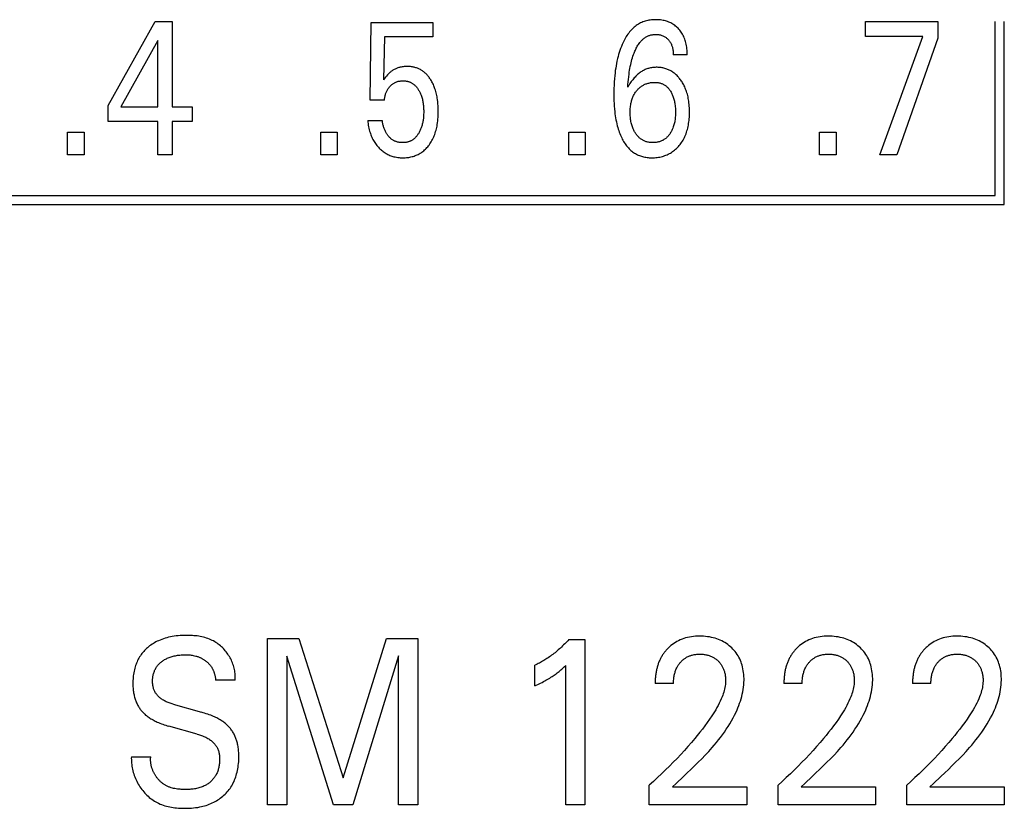
# Model space of a CAD drawing. Extents: x 0 to 594, y 0 to 420.
# Drawn here: x 278 to 289, y 267 to 276 of the extents above; entities that cross this region are included whole.
import ezdxf

# ---------------------------------------------------------------- set-up
doc = ezdxf.new("R2010")
doc.units = 0
doc.header["$LTSCALE"] = 32.67
doc.layers.add('10000_FRONT', color=7, linetype='CONTINUOUS')

msp = doc.modelspace()

# ---------------------------------------------------------------- linework, layer by layer
at = {"layer": '10000_FRONT', "color": 7, "linetype": 'CONTINUOUS'}
for p, q in [((278.683, 275.296), (279.248, 276.303)), ((279.248, 276.303), (279.45, 276.303)), ((279.45, 276.303), (279.45, 275.277)), ((281.831, 275.358), (281.842, 276.293)), ((281.842, 276.293), (282.583, 276.293)), ((282.583, 276.293), (282.583, 276.119)), ((287.784, 276.123), (287.784, 276.303)), ((287.784, 276.303), (288.654, 276.303)), ((288.654, 276.303), (288.654, 276.106)), ((289.344, 274.213), (289.344, 276.303)), ((289.454, 274.103), (289.454, 276.303)), ((282.002, 276.119), (281.992, 275.604)), ((282.583, 276.119), (282.002, 276.119)), ((288.474, 276.123), (287.784, 276.123)), ((287.957, 274.703), (288.474, 276.123)), ((288.654, 276.106), (288.163, 274.703)), ((279.278, 276.075), (278.833, 275.277)), ((279.278, 275.277), (279.278, 276.075)), ((285.642, 275.902), (285.474, 275.902)), ((278.683, 275.103), (278.683, 275.296)), ((278.833, 275.277), (279.278, 275.277)), ((279.45, 275.277), (279.692, 275.277)), ((279.692, 275.277), (279.692, 275.103)), ((282.002, 275.358), (281.831, 275.358)), ((279.278, 275.103), (278.683, 275.103)), ((279.278, 274.703), (279.278, 275.103)), ((279.45, 275.103), (279.45, 274.703)), ((279.692, 275.103), (279.45, 275.103)), ((281.802, 275.114), (281.977, 275.114)), ((278.195, 274.703), (278.195, 274.972)), ((278.195, 274.972), (278.393, 274.972)), ((278.393, 274.972), (278.393, 274.703)), ((281.238, 274.703), (281.238, 274.972)), ((281.238, 274.972), (281.435, 274.972)), ((281.435, 274.972), (281.435, 274.703)), ((284.218, 274.703), (284.218, 274.972)), ((284.218, 274.972), (284.416, 274.972)), ((284.416, 274.972), (284.416, 274.703)), ((287.233, 274.703), (287.233, 274.972)), ((287.233, 274.972), (287.431, 274.972)), ((287.431, 274.972), (287.431, 274.703)), ((278.393, 274.703), (278.195, 274.703)), ((279.45, 274.703), (279.278, 274.703)), ((281.435, 274.703), (281.238, 274.703)), ((284.416, 274.703), (284.218, 274.703)), ((287.431, 274.703), (287.233, 274.703)), ((288.163, 274.703), (287.957, 274.703)), ((265.515, 274.213), (289.344, 274.213)), ((265.405, 274.103), (289.454, 274.103)), ((280.598, 266.883), (280.598, 268.883)), ((280.598, 268.883), (280.975, 268.883)), ((280.975, 268.883), (281.509, 267.209)), ((281.509, 267.209), (282.026, 268.883)), ((282.026, 268.883), (282.403, 268.883)), ((282.403, 268.883), (282.403, 266.883)), ((284.218, 268.871), (284.41, 268.871)), ((284.41, 268.871), (284.41, 266.883)), ((280.831, 268.673), (280.831, 266.883)), ((281.391, 266.883), (280.831, 268.673)), ((282.171, 268.676), (281.625, 266.883)), ((282.171, 266.883), (282.171, 268.676)), ((283.81, 268.314), (283.81, 268.564)), ((284.183, 266.883), (284.183, 268.562)), ((280.209, 268.382), (279.973, 268.382)), ((285.478, 268.342), (285.257, 268.342)), ((287.025, 268.342), (286.804, 268.342)), ((288.572, 268.342), (288.351, 268.342)), ((279.462, 268.094), (279.804, 267.998)), ((279.754, 267.734), (279.412, 267.831)), ((278.961, 267.462), (279.195, 267.462)), ((285.187, 266.883), (285.187, 267.122)), ((285.465, 267.101), (285.509, 267.143)), ((286.734, 266.883), (286.734, 267.122)), ((287.012, 267.101), (287.056, 267.143)), ((288.281, 266.883), (288.281, 267.122)), ((288.559, 267.101), (288.603, 267.143)), ((285.465, 267.101), (286.36, 267.101)), ((286.36, 267.101), (286.36, 266.883)), ((287.012, 267.101), (287.907, 267.101)), ((287.907, 267.101), (287.907, 266.883)), ((288.559, 267.101), (289.454, 267.101)), ((289.454, 267.101), (289.454, 266.883)), ((280.831, 266.883), (280.598, 266.883)), ((281.625, 266.883), (281.391, 266.883)), ((282.403, 266.883), (282.171, 266.883)), ((284.41, 266.883), (284.183, 266.883)), ((286.36, 266.883), (285.187, 266.883)), ((287.907, 266.883), (286.734, 266.883)), ((289.454, 266.883), (288.281, 266.883))]:
    msp.add_line(p, q, dxfattribs=at)
for points in [[(285.642, 275.902), (285.642, 275.921), (285.641, 275.939), (285.64, 275.958), (285.639, 275.976), (285.636, 275.995), (285.634, 276.013), (285.63, 276.031), (285.627, 276.047), (285.622, 276.063), (285.618, 276.078), (285.613, 276.094), (285.607, 276.109), (285.601, 276.124), (285.593, 276.138), (285.586, 276.151), (285.579, 276.164), (285.571, 276.177), (285.562, 276.189), (285.553, 276.201), (285.543, 276.212), (285.533, 276.223), (285.523, 276.233), (285.513, 276.242), (285.502, 276.25), (285.492, 276.259), (285.481, 276.266), (285.469, 276.274), (285.458, 276.28), (285.445, 276.287), (285.433, 276.293), (285.42, 276.298), (285.407, 276.303), (285.394, 276.308), (285.38, 276.311), (285.367, 276.315), (285.352, 276.318), (285.337, 276.321), (285.322, 276.323), (285.306, 276.325), (285.291, 276.326), (285.276, 276.326), (285.26, 276.326), (285.245, 276.326), (285.229, 276.325), (285.214, 276.324), (285.199, 276.322), (285.183, 276.32), (285.168, 276.317), (285.153, 276.313), (285.138, 276.309), (285.124, 276.304), (285.109, 276.299), (285.095, 276.293), (285.081, 276.287), (285.068, 276.28), (285.055, 276.272), (285.042, 276.264), (285.029, 276.255), (285.017, 276.246), (285.005, 276.236), (284.994, 276.226), (284.983, 276.216), (284.972, 276.205), (284.962, 276.194), (284.95, 276.18), (284.939, 276.166), (284.928, 276.152), (284.918, 276.138), (284.909, 276.123), (284.9, 276.108), (284.891, 276.092), (284.883, 276.076), (284.875, 276.06), (284.867, 276.044), (284.86, 276.028), (284.851, 276.004), (284.841, 275.98), (284.833, 275.956), (284.825, 275.932), (284.818, 275.907), (284.811, 275.882), (284.805, 275.858), (284.798, 275.829), (284.793, 275.8), (284.787, 275.772), (284.783, 275.743), (284.778, 275.714), (284.775, 275.685), (284.772, 275.656), (284.768, 275.617), (284.765, 275.578), (284.763, 275.539), (284.762, 275.5), (284.761, 275.461), (284.761, 275.423), (284.761, 275.382)], [(284.928, 275.514), (284.93, 275.546), (284.933, 275.578), (284.936, 275.609), (284.939, 275.641), (284.943, 275.672), (284.946, 275.695), (284.95, 275.718), (284.954, 275.741), (284.958, 275.763), (284.963, 275.786), (284.968, 275.809), (284.973, 275.828), (284.978, 275.848), (284.984, 275.867), (284.99, 275.887), (284.997, 275.906), (285.004, 275.925), (285.008, 275.937), (285.013, 275.949), (285.019, 275.961), (285.024, 275.972), (285.03, 275.984), (285.036, 275.995), (285.042, 276.007), (285.049, 276.018), (285.056, 276.029), (285.063, 276.039), (285.071, 276.05), (285.077, 276.057), (285.083, 276.065), (285.089, 276.072), (285.096, 276.079), (285.103, 276.085), (285.11, 276.092), (285.117, 276.098), (285.124, 276.104), (285.132, 276.11), (285.14, 276.115), (285.148, 276.12), (285.156, 276.125), (285.164, 276.128), (285.173, 276.132), (285.181, 276.135), (285.189, 276.138), (285.198, 276.141), (285.207, 276.143), (285.216, 276.145), (285.225, 276.146), (285.233, 276.148), (285.242, 276.149), (285.251, 276.149), (285.26, 276.149), (285.271, 276.149), (285.281, 276.149), (285.291, 276.148), (285.301, 276.147), (285.311, 276.145), (285.321, 276.143), (285.33, 276.14), (285.339, 276.137), (285.348, 276.134), (285.356, 276.13), (285.364, 276.126), (285.372, 276.122), (285.38, 276.117), (285.388, 276.112), (285.395, 276.106), (285.402, 276.1), (285.408, 276.094), (285.415, 276.087), (285.42, 276.081), (285.426, 276.074), (285.431, 276.067), (285.435, 276.06), (285.44, 276.053), (285.444, 276.045), (285.448, 276.038), (285.452, 276.029), (285.455, 276.021), (285.458, 276.012), (285.461, 276.003), (285.464, 275.994), (285.466, 275.985), (285.468, 275.976), (285.47, 275.964), (285.472, 275.952), (285.473, 275.939), (285.474, 275.927), (285.474, 275.915), (285.474, 275.902)], [(282.644, 275.339), (282.64, 275.368), (282.637, 275.384), (282.635, 275.4), (282.631, 275.416), (282.628, 275.432), (282.624, 275.448), (282.62, 275.464), (282.615, 275.48), (282.61, 275.495), (282.606, 275.508), (282.601, 275.52), (282.596, 275.532), (282.591, 275.545), (282.585, 275.557), (282.58, 275.568), (282.573, 275.58), (282.567, 275.592), (282.56, 275.603), (282.554, 275.612), (282.548, 275.621), (282.542, 275.63), (282.536, 275.638), (282.529, 275.647), (282.522, 275.655), (282.515, 275.663), (282.508, 275.671), (282.5, 275.678), (282.492, 275.685), (282.484, 275.692), (282.477, 275.699), (282.469, 275.705), (282.46, 275.71), (282.452, 275.716), (282.444, 275.721), (282.435, 275.726), (282.426, 275.731), (282.417, 275.735), (282.408, 275.739), (282.399, 275.743), (282.39, 275.746), (282.38, 275.749), (282.37, 275.752), (282.359, 275.755), (282.349, 275.757), (282.339, 275.759), (282.329, 275.76), (282.318, 275.762), (282.308, 275.763), (282.297, 275.763), (282.287, 275.764), (282.276, 275.764), (282.264, 275.764), (282.253, 275.763), (282.241, 275.762), (282.229, 275.761), (282.217, 275.759), (282.206, 275.757), (282.194, 275.755), (282.185, 275.753), (282.176, 275.75), (282.166, 275.747), (282.157, 275.744), (282.148, 275.74), (282.14, 275.737), (282.131, 275.733), (282.122, 275.728), (282.114, 275.723), (282.106, 275.719), (282.098, 275.713), (282.09, 275.708), (282.082, 275.702), (282.075, 275.696), (282.067, 275.69), (282.06, 275.683), (282.05, 275.673), (282.039, 275.662), (282.028, 275.649), (282.017, 275.636), (282.004, 275.62), (281.992, 275.604)], [(285.669, 275.246), (285.668, 275.266), (285.667, 275.285), (285.666, 275.305), (285.663, 275.325), (285.661, 275.345), (285.658, 275.364), (285.655, 275.38), (285.652, 275.397), (285.648, 275.413), (285.644, 275.429), (285.639, 275.445), (285.634, 275.461), (285.629, 275.476), (285.623, 275.492), (285.618, 275.504), (285.612, 275.517), (285.607, 275.529), (285.601, 275.541), (285.594, 275.553), (285.587, 275.565), (285.58, 275.577), (285.573, 275.588), (285.565, 275.599), (285.558, 275.609), (285.551, 275.618), (285.543, 275.628), (285.536, 275.637), (285.528, 275.645), (285.52, 275.654), (285.511, 275.662), (285.502, 275.67), (285.493, 275.678), (285.484, 275.685), (285.475, 275.692), (285.466, 275.698), (285.456, 275.704), (285.447, 275.71), (285.437, 275.715), (285.427, 275.72), (285.417, 275.725), (285.406, 275.729), (285.396, 275.733), (285.385, 275.737), (285.374, 275.74), (285.363, 275.743), (285.351, 275.746), (285.34, 275.748), (285.328, 275.75), (285.316, 275.751), (285.305, 275.752), (285.293, 275.753), (285.281, 275.754), (285.269, 275.754), (285.258, 275.753), (285.247, 275.753), (285.235, 275.752), (285.224, 275.75), (285.213, 275.749), (285.201, 275.747), (285.19, 275.744), (285.179, 275.741), (285.168, 275.738), (285.157, 275.735), (285.147, 275.73), (285.136, 275.726), (285.125, 275.721), (285.115, 275.716), (285.105, 275.71), (285.095, 275.704), (285.085, 275.698), (285.076, 275.691), (285.066, 275.684), (285.057, 275.677), (285.046, 275.668), (285.035, 275.658), (285.025, 275.648), (285.015, 275.637), (285.005, 275.627), (284.996, 275.616), (284.987, 275.604), (284.978, 275.593), (284.969, 275.581), (284.954, 275.559), (284.94, 275.536), (284.934, 275.526), (284.928, 275.514)], [(282.002, 275.358), (282.003, 275.368), (282.004, 275.377), (282.006, 275.387), (282.008, 275.397), (282.01, 275.406), (282.012, 275.416), (282.014, 275.425), (282.017, 275.434), (282.02, 275.442), (282.023, 275.451), (282.027, 275.459), (282.031, 275.467), (282.035, 275.475), (282.039, 275.483), (282.043, 275.49), (282.048, 275.497), (282.053, 275.504), (282.059, 275.511), (282.064, 275.518), (282.07, 275.524), (282.076, 275.53), (282.081, 275.536), (282.087, 275.541), (282.093, 275.546), (282.1, 275.551), (282.106, 275.556), (282.113, 275.56), (282.119, 275.564), (282.126, 275.568), (282.133, 275.572), (282.14, 275.575), (282.147, 275.578), (282.154, 275.58), (282.162, 275.583), (282.169, 275.585), (282.177, 275.587), (282.185, 275.588), (282.193, 275.589), (282.201, 275.59), (282.209, 275.591), (282.217, 275.591), (282.225, 275.592), (282.233, 275.591), (282.241, 275.591), (282.248, 275.591), (282.256, 275.59), (282.264, 275.589), (282.271, 275.587), (282.279, 275.586), (282.286, 275.584), (282.294, 275.582), (282.301, 275.579), (282.308, 275.577), (282.314, 275.574), (282.321, 275.571), (282.328, 275.567), (282.334, 275.564), (282.34, 275.56), (282.346, 275.556), (282.352, 275.551), (282.358, 275.547), (282.364, 275.542), (282.37, 275.536), (282.377, 275.53), (282.383, 275.523), (282.388, 275.517), (282.394, 275.51), (282.399, 275.503), (282.405, 275.495), (282.409, 275.488), (282.414, 275.48), (282.419, 275.472), (282.424, 275.463), (282.429, 275.454), (282.433, 275.445), (282.437, 275.436), (282.441, 275.426), (282.445, 275.417), (282.448, 275.407), (282.452, 275.395), (282.455, 275.383), (282.459, 275.371), (282.461, 275.359), (282.464, 275.347), (282.466, 275.334), (282.468, 275.322), (282.47, 275.308), (282.472, 275.294), (282.473, 275.28), (282.474, 275.265), (282.474, 275.251), (282.475, 275.237), (282.475, 275.223), (282.475, 275.207), (282.474, 275.191), (282.473, 275.175), (282.472, 275.159), (282.471, 275.143)], [(285.04, 275.478), (285.047, 275.486), (285.053, 275.493), (285.061, 275.5), (285.068, 275.506), (285.076, 275.513), (285.083, 275.519), (285.091, 275.525), (285.1, 275.53), (285.108, 275.536), (285.117, 275.54), (285.126, 275.545), (285.135, 275.549), (285.144, 275.553), (285.153, 275.556), (285.162, 275.559), (285.172, 275.562), (285.182, 275.564), (285.192, 275.567), (285.203, 275.569), (285.213, 275.57), (285.224, 275.571), (285.235, 275.572), (285.245, 275.572), (285.256, 275.572), (285.265, 275.572), (285.275, 275.571), (285.284, 275.571), (285.294, 275.569), (285.303, 275.568), (285.312, 275.566), (285.321, 275.563), (285.33, 275.56), (285.338, 275.558), (285.345, 275.555), (285.352, 275.551), (285.359, 275.547), (285.366, 275.544), (285.373, 275.539), (285.38, 275.535), (285.386, 275.53), (285.392, 275.525), (285.399, 275.518), (285.406, 275.512), (285.413, 275.505), (285.419, 275.497), (285.425, 275.49), (285.431, 275.482), (285.437, 275.474), (285.442, 275.466), (285.448, 275.456), (285.453, 275.446), (285.458, 275.436), (285.463, 275.426), (285.467, 275.416), (285.471, 275.405), (285.475, 275.395), (285.479, 275.383), (285.482, 275.371), (285.486, 275.359), (285.488, 275.347), (285.491, 275.335), (285.493, 275.323), (285.495, 275.311), (285.497, 275.295), (285.499, 275.279), (285.5, 275.263), (285.501, 275.246), (285.502, 275.23), (285.502, 275.214), (285.502, 275.199), (285.501, 275.184), (285.5, 275.17), (285.499, 275.155), (285.498, 275.14), (285.496, 275.126), (285.494, 275.111), (285.492, 275.098), (285.489, 275.086), (285.486, 275.073), (285.483, 275.06), (285.479, 275.048), (285.475, 275.036), (285.471, 275.023), (285.467, 275.014), (285.463, 275.004), (285.458, 274.995), (285.453, 274.986), (285.448, 274.977), (285.443, 274.968), (285.438, 274.959), (285.432, 274.951), (285.424, 274.94)], [(285.424, 274.94), (285.418, 274.933), (285.412, 274.926), (285.405, 274.919), (285.399, 274.912), (285.392, 274.906), (285.384, 274.899), (285.377, 274.894), (285.37, 274.889), (285.363, 274.884), (285.356, 274.88), (285.348, 274.875), (285.341, 274.872), (285.333, 274.868), (285.325, 274.865), (285.317, 274.862), (285.309, 274.859), (285.299, 274.856), (285.29, 274.854), (285.28, 274.852), (285.269, 274.85), (285.259, 274.849), (285.249, 274.848), (285.239, 274.848), (285.229, 274.848), (285.218, 274.848), (285.208, 274.848), (285.198, 274.849), (285.188, 274.85), (285.178, 274.852), (285.168, 274.854), (285.159, 274.856), (285.149, 274.859), (285.141, 274.862), (285.133, 274.865), (285.125, 274.868), (285.117, 274.872), (285.11, 274.876), (285.103, 274.88), (285.095, 274.884), (285.088, 274.889), (285.081, 274.894), (285.074, 274.9), (285.066, 274.907), (285.059, 274.914), (285.052, 274.921), (285.045, 274.928), (285.038, 274.936), (285.032, 274.944), (285.026, 274.952), (285.02, 274.961), (285.015, 274.969), (285.01, 274.978), (285.005, 274.987), (285, 274.997), (284.996, 275.006), (284.991, 275.015), (284.988, 275.025), (284.983, 275.037), (284.979, 275.049), (284.975, 275.062), (284.972, 275.074), (284.969, 275.087), (284.966, 275.1), (284.964, 275.112), (284.962, 275.127), (284.96, 275.141), (284.959, 275.156), (284.958, 275.17), (284.957, 275.185), (284.957, 275.199), (284.956, 275.214), (284.957, 275.229), (284.957, 275.244), (284.958, 275.259), (284.959, 275.274), (284.961, 275.288), (284.963, 275.303), (284.966, 275.318), (284.968, 275.329), (284.971, 275.34), (284.974, 275.352), (284.977, 275.363), (284.981, 275.374), (284.985, 275.385), (284.989, 275.395), (284.994, 275.406), (284.998, 275.416), (285.003, 275.425), (285.009, 275.435), (285.014, 275.444), (285.02, 275.453), (285.027, 275.461), (285.033, 275.47), (285.04, 275.478)], [(281.802, 275.114), (281.804, 275.095), (281.806, 275.077), (281.809, 275.058), (281.812, 275.039), (281.816, 275.021), (281.82, 275.002), (281.825, 274.984), (281.83, 274.97), (281.834, 274.956), (281.839, 274.941), (281.845, 274.928), (281.851, 274.914), (281.857, 274.9), (281.864, 274.887), (281.871, 274.874), (281.878, 274.862), (281.886, 274.849), (281.894, 274.838), (281.902, 274.826), (281.911, 274.815), (281.92, 274.804), (281.93, 274.793), (281.94, 274.783), (281.949, 274.774), (281.959, 274.765), (281.969, 274.756), (281.979, 274.748), (281.989, 274.74), (282, 274.732), (282.011, 274.725), (282.022, 274.718), (282.033, 274.712), (282.045, 274.706), (282.057, 274.7), (282.069, 274.695), (282.081, 274.691), (282.093, 274.686), (282.105, 274.683), (282.117, 274.679), (282.133, 274.676), (282.148, 274.673), (282.163, 274.67), (282.179, 274.669), (282.194, 274.667), (282.21, 274.667), (282.225, 274.666), (282.239, 274.666), (282.253, 274.667), (282.267, 274.668), (282.281, 274.669), (282.295, 274.671), (282.308, 274.674), (282.322, 274.676), (282.336, 274.68), (282.349, 274.683), (282.361, 274.687), (282.374, 274.692), (282.386, 274.696), (282.398, 274.702), (282.409, 274.707), (282.421, 274.714), (282.432, 274.72), (282.443, 274.727), (282.454, 274.734), (282.464, 274.742), (282.475, 274.751), (282.485, 274.76), (282.495, 274.769), (282.504, 274.778), (282.514, 274.788), (282.523, 274.798), (282.531, 274.809), (282.539, 274.819), (282.549, 274.832), (282.557, 274.846), (282.566, 274.859), (282.574, 274.873), (282.581, 274.887), (282.588, 274.901), (282.595, 274.916), (282.601, 274.93), (282.607, 274.947), (282.613, 274.963), (282.618, 274.98), (282.623, 274.996), (282.627, 275.013), (282.631, 275.03), (282.635, 275.047), (282.638, 275.064), (282.641, 275.086), (282.644, 275.109), (282.646, 275.131), (282.648, 275.153), (282.649, 275.176), (282.65, 275.198), (282.65, 275.221), (282.65, 275.244), (282.649, 275.268), (282.648, 275.292), (282.646, 275.315), (282.644, 275.339)], [(284.761, 275.382), (284.762, 275.35), (284.763, 275.317), (284.765, 275.285), (284.768, 275.253), (284.771, 275.22), (284.774, 275.195), (284.777, 275.171), (284.781, 275.146), (284.786, 275.121), (284.791, 275.096), (284.796, 275.072), (284.802, 275.048), (284.808, 275.029), (284.813, 275.011), (284.819, 274.993), (284.825, 274.975), (284.832, 274.957), (284.839, 274.939), (284.847, 274.922), (284.855, 274.904), (284.862, 274.89), (284.87, 274.876), (284.878, 274.862), (284.886, 274.848), (284.895, 274.834), (284.904, 274.821), (284.914, 274.808), (284.925, 274.796), (284.935, 274.784), (284.946, 274.772), (284.956, 274.763), (284.966, 274.754), (284.976, 274.746), (284.986, 274.738), (284.997, 274.73), (285.008, 274.723), (285.019, 274.716), (285.031, 274.709), (285.043, 274.703), (285.054, 274.698), (285.067, 274.693), (285.079, 274.688), (285.092, 274.684), (285.106, 274.68), (285.119, 274.677), (285.133, 274.674), (285.146, 274.672), (285.16, 274.67), (285.174, 274.668), (285.187, 274.667), (285.201, 274.667), (285.215, 274.666), (285.231, 274.666), (285.248, 274.667), (285.264, 274.668), (285.28, 274.67), (285.296, 274.672), (285.312, 274.675), (285.328, 274.678), (285.344, 274.683), (285.358, 274.687), (285.372, 274.692), (285.387, 274.697), (285.401, 274.703), (285.414, 274.709), (285.428, 274.716), (285.441, 274.723), (285.454, 274.731), (285.467, 274.74), (285.479, 274.749), (285.491, 274.758), (285.503, 274.768), (285.514, 274.779), (285.525, 274.79), (285.536, 274.801), (285.546, 274.813), (285.556, 274.825), (285.566, 274.838), (285.575, 274.851), (285.584, 274.865), (285.592, 274.879), (285.6, 274.893), (285.608, 274.908), (285.614, 274.922), (285.621, 274.939), (285.628, 274.955), (285.634, 274.972), (285.639, 274.988), (285.644, 275.005), (285.648, 275.022), (285.652, 275.04), (285.656, 275.057), (285.659, 275.077), (285.662, 275.096), (285.664, 275.116), (285.666, 275.136), (285.668, 275.156), (285.669, 275.176), (285.669, 275.196), (285.669, 275.216), (285.669, 275.246)], [(282.471, 275.143), (282.468, 275.123), (282.467, 275.112), (282.465, 275.101), (282.463, 275.09), (282.46, 275.08), (282.458, 275.069), (282.455, 275.058), (282.452, 275.047), (282.448, 275.037), (282.445, 275.027), (282.441, 275.017), (282.438, 275.008), (282.434, 274.999), (282.429, 274.989), (282.425, 274.98), (282.42, 274.971), (282.415, 274.962), (282.411, 274.955), (282.406, 274.948), (282.402, 274.942), (282.397, 274.935), (282.392, 274.928), (282.387, 274.922), (282.382, 274.916), (282.376, 274.91), (282.371, 274.904), (282.365, 274.899), (282.359, 274.894), (282.354, 274.89), (282.349, 274.886), (282.343, 274.882), (282.338, 274.878), (282.332, 274.875), (282.326, 274.871), (282.32, 274.868), (282.314, 274.866), (282.308, 274.863), (282.301, 274.86), (282.294, 274.858), (282.287, 274.856), (282.279, 274.854), (282.272, 274.852), (282.264, 274.851), (282.256, 274.85), (282.249, 274.849), (282.241, 274.848), (282.233, 274.848), (282.225, 274.848), (282.218, 274.848), (282.211, 274.848), (282.203, 274.848), (282.196, 274.849), (282.189, 274.85), (282.182, 274.851), (282.174, 274.852), (282.167, 274.854), (282.16, 274.855), (282.153, 274.857), (282.146, 274.86), (282.139, 274.862), (282.132, 274.865), (282.126, 274.867), (282.119, 274.87), (282.113, 274.874), (282.107, 274.877), (282.1, 274.881), (282.094, 274.886), (282.088, 274.89), (282.082, 274.895), (282.076, 274.9), (282.071, 274.905), (282.065, 274.91), (282.06, 274.916), (282.055, 274.922), (282.05, 274.928), (282.045, 274.934), (282.041, 274.94), (282.036, 274.946), (282.032, 274.953), (282.028, 274.959), (282.024, 274.966), (282.019, 274.975), (282.014, 274.983), (282.01, 274.992), (282.006, 275.001), (282.002, 275.01), (281.999, 275.019), (281.996, 275.029), (281.993, 275.038), (281.99, 275.047), (281.987, 275.057), (281.985, 275.066), (281.983, 275.076), (281.981, 275.085), (281.979, 275.095), (281.978, 275.105), (281.977, 275.114)], [(280.209, 268.382), (280.21, 268.398), (280.211, 268.415), (280.21, 268.431), (280.209, 268.448), (280.208, 268.464), (280.206, 268.48), (280.203, 268.497), (280.2, 268.513), (280.196, 268.529), (280.192, 268.545), (280.187, 268.561), (280.182, 268.577), (280.176, 268.593), (280.169, 268.608), (280.163, 268.624), (280.155, 268.639), (280.147, 268.653), (280.139, 268.668), (280.13, 268.682), (280.121, 268.696), (280.111, 268.71), (280.101, 268.724), (280.09, 268.737), (280.079, 268.75), (280.067, 268.763), (280.055, 268.775), (280.043, 268.786), (280.031, 268.797), (280.018, 268.808), (280.004, 268.818), (279.991, 268.828), (279.977, 268.838), (279.963, 268.846), (279.948, 268.855), (279.933, 268.862), (279.916, 268.87), (279.899, 268.878), (279.882, 268.884), (279.864, 268.89), (279.846, 268.896), (279.827, 268.901), (279.809, 268.905), (279.79, 268.909), (279.771, 268.912), (279.753, 268.915), (279.734, 268.917), (279.714, 268.919), (279.695, 268.92), (279.676, 268.921), (279.657, 268.922), (279.638, 268.922), (279.619, 268.922), (279.595, 268.922), (279.57, 268.921), (279.546, 268.92), (279.523, 268.918), (279.499, 268.915), (279.475, 268.912), (279.451, 268.908), (279.43, 268.904), (279.409, 268.899), (279.388, 268.894), (279.367, 268.888), (279.346, 268.881), (279.326, 268.874), (279.306, 268.866), (279.289, 268.858), (279.273, 268.851), (279.257, 268.843), (279.241, 268.834), (279.226, 268.825), (279.211, 268.815), (279.196, 268.805), (279.181, 268.795), (279.169, 268.785), (279.156, 268.774), (279.144, 268.763), (279.132, 268.752), (279.121, 268.741), (279.11, 268.729), (279.099, 268.716), (279.089, 268.704), (279.079, 268.691), (279.07, 268.677), (279.061, 268.663), (279.052, 268.649), (279.044, 268.635), (279.037, 268.62), (279.03, 268.605), (279.024, 268.59), (279.018, 268.575), (279.012, 268.559), (279.007, 268.543), (279.003, 268.528), (278.998, 268.509), (278.994, 268.491), (278.99, 268.472), (278.988, 268.454), (278.985, 268.435), (278.983, 268.417), (278.982, 268.398)], [(285.509, 267.143), (285.598, 267.226), (285.643, 267.268), (285.687, 267.31), (285.731, 267.353), (285.775, 267.396), (285.818, 267.439), (285.86, 267.483), (285.902, 267.528), (285.943, 267.573), (285.968, 267.603), (285.994, 267.634), (286.019, 267.665), (286.043, 267.696), (286.067, 267.728), (286.09, 267.76), (286.112, 267.793), (286.134, 267.826), (286.155, 267.86), (286.175, 267.894), (286.194, 267.929), (286.212, 267.964), (286.229, 268), (286.241, 268.026), (286.252, 268.053), (286.262, 268.079), (286.272, 268.106), (286.281, 268.133), (286.29, 268.16), (286.297, 268.187), (286.304, 268.215), (286.31, 268.242), (286.315, 268.27), (286.319, 268.298), (286.322, 268.326), (286.324, 268.354), (286.325, 268.382), (286.325, 268.405), (286.324, 268.428), (286.322, 268.452), (286.32, 268.475), (286.316, 268.497), (286.312, 268.52), (286.307, 268.543), (286.302, 268.563), (286.295, 268.583), (286.289, 268.602), (286.281, 268.622), (286.273, 268.64), (286.263, 268.659), (286.253, 268.677), (286.242, 268.694), (286.231, 268.711), (286.219, 268.727), (286.206, 268.742), (286.192, 268.757), (286.178, 268.771), (286.163, 268.785), (286.147, 268.798), (286.13, 268.811), (286.113, 268.824), (286.095, 268.835), (286.077, 268.846), (286.058, 268.856), (286.038, 268.865), (286.018, 268.873), (285.998, 268.881), (285.977, 268.887), (285.956, 268.893), (285.934, 268.898), (285.911, 268.903), (285.887, 268.906), (285.863, 268.909), (285.839, 268.911), (285.815, 268.912), (285.791, 268.912), (285.766, 268.912), (285.742, 268.911), (285.717, 268.908), (285.693, 268.905), (285.669, 268.901), (285.645, 268.896), (285.623, 268.891), (285.601, 268.884), (285.58, 268.876), (285.559, 268.868), (285.538, 268.858), (285.518, 268.848), (285.5, 268.837), (285.482, 268.826), (285.464, 268.813), (285.447, 268.8), (285.431, 268.786)], [(287.056, 267.143), (287.145, 267.226), (287.19, 267.268), (287.234, 267.31), (287.278, 267.353), (287.322, 267.396), (287.365, 267.439), (287.407, 267.483), (287.449, 267.528), (287.489, 267.573), (287.515, 267.603), (287.541, 267.634), (287.566, 267.665), (287.59, 267.696), (287.614, 267.728), (287.637, 267.76), (287.659, 267.793), (287.681, 267.826), (287.702, 267.86), (287.722, 267.894), (287.741, 267.929), (287.759, 267.964), (287.776, 268), (287.788, 268.026), (287.799, 268.053), (287.809, 268.079), (287.819, 268.106), (287.828, 268.133), (287.837, 268.16), (287.844, 268.187), (287.851, 268.215), (287.857, 268.242), (287.862, 268.27), (287.866, 268.298), (287.869, 268.326), (287.871, 268.354), (287.872, 268.382), (287.872, 268.405), (287.871, 268.428), (287.869, 268.452), (287.867, 268.475), (287.863, 268.497), (287.859, 268.52), (287.854, 268.543), (287.849, 268.563), (287.842, 268.583), (287.836, 268.602), (287.828, 268.622), (287.82, 268.64), (287.81, 268.659), (287.8, 268.677), (287.789, 268.694), (287.778, 268.711), (287.766, 268.727), (287.753, 268.742), (287.739, 268.757), (287.725, 268.771), (287.71, 268.785), (287.694, 268.798), (287.677, 268.811), (287.66, 268.824), (287.642, 268.835), (287.624, 268.846), (287.605, 268.856), (287.585, 268.865), (287.565, 268.873), (287.545, 268.881), (287.524, 268.887), (287.503, 268.893), (287.481, 268.898), (287.458, 268.903), (287.434, 268.906), (287.41, 268.909), (287.386, 268.911), (287.362, 268.912), (287.338, 268.912), (287.313, 268.912), (287.289, 268.911), (287.264, 268.908), (287.24, 268.905), (287.216, 268.901), (287.192, 268.896), (287.17, 268.891), (287.148, 268.884), (287.127, 268.876), (287.106, 268.868), (287.085, 268.858), (287.065, 268.848), (287.047, 268.837), (287.029, 268.826), (287.011, 268.813), (286.994, 268.8), (286.978, 268.786)], [(288.603, 267.143), (288.692, 267.226), (288.737, 267.268), (288.781, 267.31), (288.825, 267.353), (288.869, 267.396), (288.912, 267.439), (288.954, 267.483), (288.996, 267.528), (289.036, 267.573), (289.062, 267.603), (289.088, 267.634), (289.113, 267.665), (289.137, 267.696), (289.161, 267.728), (289.184, 267.76), (289.206, 267.793), (289.228, 267.826), (289.249, 267.86), (289.269, 267.894), (289.288, 267.929), (289.306, 267.964), (289.323, 268), (289.335, 268.026), (289.346, 268.053), (289.356, 268.079), (289.366, 268.106), (289.375, 268.133), (289.384, 268.16), (289.391, 268.187), (289.398, 268.215), (289.404, 268.242), (289.409, 268.27), (289.413, 268.298), (289.416, 268.326), (289.418, 268.354), (289.419, 268.382), (289.419, 268.405), (289.418, 268.428), (289.416, 268.452), (289.414, 268.475), (289.41, 268.497), (289.406, 268.52), (289.401, 268.543), (289.396, 268.563), (289.389, 268.583), (289.383, 268.602), (289.375, 268.622), (289.366, 268.64), (289.357, 268.659), (289.347, 268.677), (289.336, 268.694), (289.325, 268.711), (289.313, 268.727), (289.3, 268.742), (289.286, 268.757), (289.272, 268.771), (289.257, 268.785), (289.241, 268.798), (289.224, 268.811), (289.207, 268.824), (289.189, 268.835), (289.171, 268.846), (289.152, 268.856), (289.132, 268.865), (289.112, 268.873), (289.092, 268.881), (289.071, 268.887), (289.05, 268.893), (289.028, 268.898), (289.005, 268.903), (288.981, 268.906), (288.957, 268.909), (288.933, 268.911), (288.909, 268.912), (288.885, 268.912), (288.86, 268.912), (288.836, 268.911), (288.811, 268.908), (288.787, 268.905), (288.763, 268.901), (288.738, 268.896), (288.717, 268.891), (288.695, 268.884), (288.674, 268.876), (288.653, 268.868), (288.632, 268.858), (288.612, 268.848), (288.593, 268.837), (288.576, 268.826), (288.558, 268.813), (288.541, 268.8), (288.525, 268.786)], [(284.218, 268.871), (284.206, 268.858), (284.194, 268.845), (284.182, 268.832), (284.17, 268.819), (284.157, 268.807), (284.145, 268.795), (284.132, 268.782), (284.119, 268.77), (284.106, 268.759), (284.093, 268.747), (284.08, 268.736), (284.067, 268.725), (284.054, 268.714), (284.041, 268.704), (284.027, 268.693), (284.013, 268.683), (284, 268.673), (283.986, 268.663), (283.972, 268.654), (283.957, 268.644), (283.945, 268.636), (283.932, 268.628), (283.918, 268.62), (283.905, 268.613), (283.892, 268.605), (283.879, 268.598), (283.865, 268.59), (283.852, 268.583), (283.838, 268.577), (283.824, 268.57), (283.81, 268.564)], [(285.431, 268.786), (285.421, 268.777), (285.412, 268.768), (285.404, 268.76), (285.397, 268.753), (285.39, 268.745), (285.384, 268.737), (285.377, 268.73), (285.371, 268.721), (285.365, 268.713), (285.358, 268.705), (285.353, 268.696), (285.347, 268.688), (285.341, 268.679), (285.336, 268.67), (285.331, 268.661), (285.326, 268.652), (285.321, 268.643), (285.316, 268.633), (285.312, 268.623), (285.307, 268.614), (285.303, 268.604), (285.299, 268.593), (285.295, 268.583), (285.292, 268.573), (285.288, 268.563), (285.285, 268.553), (285.282, 268.542), (285.28, 268.532), (285.277, 268.521), (285.275, 268.511), (285.272, 268.499), (285.27, 268.487), (285.268, 268.475), (285.266, 268.463), (285.264, 268.451), (285.263, 268.439), (285.261, 268.427), (285.26, 268.415), (285.259, 268.403), (285.259, 268.391), (285.258, 268.379), (285.258, 268.367), (285.257, 268.355), (285.257, 268.342)], [(286.978, 268.786), (286.968, 268.777), (286.959, 268.768), (286.951, 268.76), (286.944, 268.753), (286.937, 268.745), (286.931, 268.737), (286.924, 268.73), (286.918, 268.721), (286.912, 268.713), (286.905, 268.705), (286.9, 268.696), (286.894, 268.688), (286.888, 268.679), (286.883, 268.67), (286.878, 268.661), (286.873, 268.652), (286.868, 268.643), (286.863, 268.633), (286.859, 268.623), (286.854, 268.614), (286.85, 268.604), (286.846, 268.593), (286.842, 268.583), (286.839, 268.573), (286.835, 268.563), (286.832, 268.553), (286.829, 268.542), (286.827, 268.532), (286.824, 268.521), (286.821, 268.511), (286.819, 268.499), (286.817, 268.487), (286.815, 268.475), (286.813, 268.463), (286.811, 268.451), (286.81, 268.439), (286.808, 268.427), (286.807, 268.415), (286.806, 268.403), (286.806, 268.391), (286.805, 268.379), (286.805, 268.367), (286.804, 268.355), (286.804, 268.342)], [(288.525, 268.786), (288.515, 268.777), (288.506, 268.768), (288.498, 268.76), (288.491, 268.753), (288.484, 268.745), (288.478, 268.737), (288.471, 268.73), (288.465, 268.721), (288.459, 268.713), (288.452, 268.705), (288.447, 268.696), (288.441, 268.688), (288.435, 268.679), (288.43, 268.67), (288.425, 268.661), (288.42, 268.652), (288.415, 268.643), (288.41, 268.633), (288.406, 268.623), (288.401, 268.614), (288.397, 268.604), (288.393, 268.593), (288.389, 268.583), (288.386, 268.573), (288.382, 268.563), (288.379, 268.553), (288.376, 268.542), (288.374, 268.532), (288.371, 268.521), (288.368, 268.511), (288.366, 268.499), (288.364, 268.487), (288.362, 268.475), (288.36, 268.463), (288.358, 268.451), (288.357, 268.439), (288.355, 268.427), (288.354, 268.415), (288.353, 268.403), (288.352, 268.391), (288.352, 268.379), (288.352, 268.367), (288.351, 268.355), (288.351, 268.342)], [(279.462, 268.094), (279.45, 268.098), (279.438, 268.102), (279.426, 268.106), (279.415, 268.11), (279.403, 268.114), (279.391, 268.119), (279.38, 268.124), (279.369, 268.13), (279.358, 268.136), (279.347, 268.142), (279.336, 268.148), (279.326, 268.155), (279.318, 268.161), (279.31, 268.167), (279.303, 268.173), (279.296, 268.179), (279.289, 268.186), (279.282, 268.192), (279.276, 268.199), (279.27, 268.207), (279.264, 268.214), (279.258, 268.222), (279.253, 268.229), (279.248, 268.237), (279.244, 268.246), (279.24, 268.254), (279.236, 268.263), (279.232, 268.272), (279.229, 268.281), (279.227, 268.29), (279.224, 268.299), (279.222, 268.308), (279.221, 268.318), (279.219, 268.327), (279.218, 268.337), (279.217, 268.346), (279.217, 268.356), (279.216, 268.365), (279.216, 268.376), (279.217, 268.387), (279.217, 268.398), (279.218, 268.409), (279.219, 268.42), (279.221, 268.43), (279.223, 268.441), (279.225, 268.452), (279.228, 268.462), (279.231, 268.473), (279.234, 268.482), (279.238, 268.491), (279.241, 268.5), (279.245, 268.509), (279.25, 268.518), (279.254, 268.527), (279.259, 268.535), (279.264, 268.543), (279.27, 268.551), (279.276, 268.559), (279.282, 268.567), (279.289, 268.574), (279.296, 268.581), (279.303, 268.588), (279.31, 268.595), (279.318, 268.601), (279.326, 268.608), (279.334, 268.614), (279.342, 268.619), (279.35, 268.625), (279.361, 268.631), (279.371, 268.637), (279.382, 268.642), (279.393, 268.647), (279.404, 268.652), (279.415, 268.657), (279.427, 268.661), (279.439, 268.665), (279.452, 268.669), (279.464, 268.672), (279.477, 268.675), (279.49, 268.678), (279.503, 268.68), (279.516, 268.683), (279.531, 268.685), (279.545, 268.686), (279.56, 268.688), (279.575, 268.689), (279.589, 268.689), (279.604, 268.69), (279.619, 268.69), (279.631, 268.69), (279.644, 268.689), (279.656, 268.688), (279.669, 268.687), (279.681, 268.686), (279.694, 268.684), (279.706, 268.682), (279.722, 268.678), (279.738, 268.674)], [(279.738, 268.674), (279.745, 268.672), (279.753, 268.669), (279.761, 268.667), (279.769, 268.664), (279.776, 268.661), (279.784, 268.658), (279.79, 268.655), (279.797, 268.652), (279.803, 268.648), (279.81, 268.645), (279.816, 268.641), (279.822, 268.638), (279.829, 268.634), (279.835, 268.63), (279.841, 268.626), (279.847, 268.622), (279.853, 268.617), (279.858, 268.613), (279.863, 268.609), (279.869, 268.605), (279.874, 268.6), (279.879, 268.595), (279.884, 268.591), (279.889, 268.586), (279.894, 268.581), (279.898, 268.576), (279.903, 268.57), (279.907, 268.565), (279.912, 268.56), (279.916, 268.554), (279.92, 268.549), (279.923, 268.543), (279.927, 268.537), (279.931, 268.531), (279.934, 268.526), (279.937, 268.52), (279.94, 268.513), (279.943, 268.507), (279.946, 268.501), (279.949, 268.495), (279.951, 268.489), (279.954, 268.482), (279.956, 268.476), (279.958, 268.469), (279.96, 268.462), (279.962, 268.455), (279.964, 268.447), (279.966, 268.44), (279.967, 268.433), (279.968, 268.426), (279.97, 268.419), (279.971, 268.411), (279.971, 268.404), (279.972, 268.397), (279.973, 268.389), (279.973, 268.382)], [(285.478, 268.342), (285.478, 268.355), (285.478, 268.368), (285.479, 268.381), (285.48, 268.394), (285.481, 268.406), (285.483, 268.419), (285.485, 268.432), (285.487, 268.444), (285.49, 268.456), (285.493, 268.467), (285.496, 268.478), (285.499, 268.489), (285.503, 268.499), (285.507, 268.51), (285.511, 268.521), (285.516, 268.531), (285.52, 268.539), (285.525, 268.548), (285.53, 268.556), (285.535, 268.564), (285.54, 268.572), (285.546, 268.58), (285.552, 268.587), (285.558, 268.595), (285.564, 268.602), (285.57, 268.609), (285.577, 268.615), (285.583, 268.622), (285.59, 268.628), (285.597, 268.634), (285.605, 268.639), (285.612, 268.645), (285.62, 268.65), (285.628, 268.655), (285.635, 268.659), (285.643, 268.664), (285.652, 268.668), (285.66, 268.671), (285.668, 268.675), (285.677, 268.678), (285.686, 268.681), (285.694, 268.684), (285.703, 268.686), (285.714, 268.689), (285.725, 268.691), (285.736, 268.693), (285.747, 268.694), (285.758, 268.695), (285.769, 268.696), (285.78, 268.697), (285.791, 268.697), (285.802, 268.697), (285.813, 268.696), (285.823, 268.696), (285.834, 268.695), (285.845, 268.694), (285.856, 268.692), (285.866, 268.69), (285.877, 268.688), (285.886, 268.686), (285.896, 268.683), (285.905, 268.68), (285.915, 268.677), (285.924, 268.673), (285.933, 268.67), (285.942, 268.665), (285.951, 268.661), (285.959, 268.656), (285.967, 268.651), (285.975, 268.646), (285.983, 268.641), (285.991, 268.635), (285.998, 268.629), (286.006, 268.623), (286.013, 268.616), (286.019, 268.61), (286.026, 268.603), (286.032, 268.596), (286.038, 268.589), (286.044, 268.581), (286.049, 268.574), (286.054, 268.566), (286.059, 268.558), (286.064, 268.55), (286.068, 268.542), (286.072, 268.533), (286.076, 268.524), (286.08, 268.515), (286.083, 268.506), (286.086, 268.497), (286.089, 268.488), (286.092, 268.478), (286.094, 268.469), (286.097, 268.458), (286.099, 268.447), (286.1, 268.436), (286.102, 268.425), (286.103, 268.415), (286.104, 268.404), (286.104, 268.393), (286.104, 268.382), (286.104, 268.371)], [(287.025, 268.342), (287.025, 268.355), (287.025, 268.368), (287.026, 268.381), (287.027, 268.394), (287.028, 268.406), (287.03, 268.419), (287.032, 268.432), (287.034, 268.444), (287.037, 268.456), (287.04, 268.467), (287.043, 268.478), (287.046, 268.489), (287.05, 268.499), (287.054, 268.51), (287.058, 268.521), (287.063, 268.531), (287.067, 268.539), (287.072, 268.548), (287.077, 268.556), (287.082, 268.564), (287.087, 268.572), (287.093, 268.58), (287.099, 268.587), (287.105, 268.595), (287.111, 268.602), (287.117, 268.609), (287.124, 268.615), (287.13, 268.622), (287.137, 268.628), (287.144, 268.634), (287.152, 268.639), (287.159, 268.645), (287.167, 268.65), (287.175, 268.655), (287.182, 268.659), (287.19, 268.664), (287.199, 268.668), (287.207, 268.671), (287.215, 268.675), (287.224, 268.678), (287.233, 268.681), (287.241, 268.684), (287.25, 268.686), (287.261, 268.689), (287.272, 268.691), (287.283, 268.693), (287.294, 268.694), (287.305, 268.695), (287.316, 268.696), (287.327, 268.697), (287.338, 268.697), (287.349, 268.697), (287.36, 268.696), (287.37, 268.696), (287.381, 268.695), (287.392, 268.694), (287.403, 268.692), (287.413, 268.69), (287.424, 268.688), (287.433, 268.686), (287.443, 268.683), (287.452, 268.68), (287.462, 268.677), (287.471, 268.673), (287.48, 268.67), (287.489, 268.665), (287.498, 268.661), (287.506, 268.656), (287.514, 268.651), (287.522, 268.646), (287.53, 268.641), (287.538, 268.635), (287.545, 268.629), (287.553, 268.623), (287.56, 268.616), (287.566, 268.61), (287.573, 268.603), (287.579, 268.596), (287.585, 268.589), (287.591, 268.581), (287.596, 268.574), (287.601, 268.566), (287.606, 268.558), (287.611, 268.55), (287.615, 268.542), (287.619, 268.533), (287.623, 268.524), (287.627, 268.515), (287.63, 268.506), (287.633, 268.497), (287.636, 268.488), (287.639, 268.478), (287.641, 268.469), (287.644, 268.458), (287.646, 268.447), (287.647, 268.436), (287.649, 268.425), (287.65, 268.415), (287.651, 268.404), (287.651, 268.393), (287.651, 268.382), (287.651, 268.371)], [(288.572, 268.342), (288.572, 268.355), (288.572, 268.368), (288.573, 268.381), (288.574, 268.394), (288.575, 268.406), (288.577, 268.419), (288.579, 268.432), (288.581, 268.444), (288.584, 268.456), (288.587, 268.467), (288.59, 268.478), (288.593, 268.489), (288.597, 268.499), (288.601, 268.51), (288.605, 268.521), (288.61, 268.531), (288.614, 268.539), (288.619, 268.548), (288.624, 268.556), (288.629, 268.564), (288.634, 268.572), (288.64, 268.58), (288.646, 268.587), (288.652, 268.595), (288.658, 268.602), (288.664, 268.609), (288.671, 268.615), (288.677, 268.622), (288.684, 268.628), (288.691, 268.634), (288.699, 268.639), (288.706, 268.645), (288.714, 268.65), (288.721, 268.655), (288.729, 268.659), (288.737, 268.664), (288.746, 268.668), (288.754, 268.671), (288.762, 268.675), (288.771, 268.678), (288.78, 268.681), (288.788, 268.684), (288.797, 268.686), (288.808, 268.689), (288.819, 268.691), (288.83, 268.693), (288.841, 268.694), (288.852, 268.695), (288.863, 268.696), (288.874, 268.697), (288.885, 268.697), (288.896, 268.697), (288.907, 268.696), (288.917, 268.696), (288.928, 268.695), (288.939, 268.694), (288.95, 268.692), (288.96, 268.69), (288.971, 268.688), (288.98, 268.686), (288.99, 268.683), (288.999, 268.68), (289.009, 268.677), (289.018, 268.673), (289.027, 268.67), (289.036, 268.665), (289.045, 268.661), (289.053, 268.656), (289.061, 268.651), (289.069, 268.646), (289.077, 268.641), (289.085, 268.635), (289.092, 268.629), (289.1, 268.623), (289.107, 268.616), (289.113, 268.61), (289.12, 268.603), (289.126, 268.596), (289.132, 268.589), (289.138, 268.581), (289.143, 268.574), (289.148, 268.566), (289.153, 268.558), (289.158, 268.55), (289.162, 268.542), (289.166, 268.533), (289.17, 268.524), (289.174, 268.515), (289.177, 268.506), (289.18, 268.497), (289.183, 268.488), (289.186, 268.478), (289.188, 268.469), (289.19, 268.458), (289.193, 268.447), (289.194, 268.436), (289.196, 268.425), (289.197, 268.415), (289.198, 268.404), (289.198, 268.393), (289.198, 268.382), (289.198, 268.371)], [(283.81, 268.314), (283.828, 268.322), (283.845, 268.331), (283.863, 268.339), (283.88, 268.348), (283.898, 268.357), (283.915, 268.366), (283.93, 268.374), (283.945, 268.382), (283.96, 268.391), (283.975, 268.4), (283.99, 268.409), (284.005, 268.418), (284.018, 268.427), (284.03, 268.435), (284.043, 268.444), (284.056, 268.453), (284.068, 268.462), (284.08, 268.471), (284.091, 268.48), (284.102, 268.489), (284.112, 268.497), (284.124, 268.507), (284.135, 268.517), (284.146, 268.528), (284.165, 268.545), (284.183, 268.562)], [(278.982, 268.398), (278.981, 268.38), (278.98, 268.363), (278.98, 268.345), (278.98, 268.331), (278.981, 268.317), (278.981, 268.303), (278.982, 268.289), (278.984, 268.275), (278.985, 268.261), (278.987, 268.247), (278.989, 268.233), (278.991, 268.22), (278.994, 268.206), (278.997, 268.194), (279, 268.181), (279.003, 268.169), (279.007, 268.157), (279.011, 268.145), (279.015, 268.134), (279.02, 268.122), (279.025, 268.11), (279.03, 268.099), (279.036, 268.088), (279.041, 268.078), (279.046, 268.069), (279.052, 268.059), (279.058, 268.05), (279.064, 268.041), (279.07, 268.032), (279.077, 268.024), (279.084, 268.015), (279.091, 268.007), (279.098, 267.999), (279.106, 267.991), (279.115, 267.982), (279.124, 267.974), (279.133, 267.965), (279.143, 267.957), (279.153, 267.949), (279.164, 267.942), (279.174, 267.935), (279.185, 267.928), (279.197, 267.92), (279.209, 267.913), (279.222, 267.906), (279.234, 267.899), (279.247, 267.892), (279.26, 267.886), (279.273, 267.88), (279.287, 267.874), (279.304, 267.867), (279.322, 267.86), (279.339, 267.854), (279.357, 267.848), (279.375, 267.842), (279.393, 267.836), (279.412, 267.831)], [(286.104, 268.371), (286.104, 268.352), (286.102, 268.333), (286.099, 268.314), (286.096, 268.295), (286.092, 268.277), (286.087, 268.258), (286.082, 268.24), (286.076, 268.221), (286.07, 268.203), (286.063, 268.185), (286.052, 268.158), (286.04, 268.132), (286.028, 268.106), (286.014, 268.08), (286, 268.054), (285.986, 268.029), (285.971, 268.005), (285.955, 267.98), (285.939, 267.956), (285.912, 267.915), (285.884, 267.875), (285.855, 267.836), (285.825, 267.796), (285.795, 267.758), (285.764, 267.72), (285.733, 267.682), (285.692, 267.633), (285.65, 267.585), (285.608, 267.538), (285.564, 267.491), (285.52, 267.443), (285.475, 267.396), (285.429, 267.35), (285.383, 267.304), (285.335, 267.258), (285.286, 267.212), (285.237, 267.167), (285.187, 267.122)], [(287.651, 268.371), (287.65, 268.352), (287.649, 268.333), (287.646, 268.314), (287.643, 268.295), (287.639, 268.277), (287.634, 268.258), (287.629, 268.24), (287.623, 268.221), (287.617, 268.203), (287.61, 268.185), (287.599, 268.158), (287.587, 268.132), (287.575, 268.106), (287.561, 268.08), (287.547, 268.054), (287.533, 268.029), (287.518, 268.005), (287.502, 267.98), (287.486, 267.956), (287.459, 267.915), (287.431, 267.875), (287.402, 267.836), (287.372, 267.796), (287.342, 267.758), (287.311, 267.72), (287.28, 267.682), (287.239, 267.633), (287.197, 267.585), (287.155, 267.538), (287.111, 267.491), (287.067, 267.443), (287.022, 267.396), (286.976, 267.35), (286.93, 267.304), (286.882, 267.258), (286.833, 267.212), (286.784, 267.167), (286.734, 267.122)], [(289.198, 268.371), (289.197, 268.352), (289.196, 268.333), (289.193, 268.314), (289.19, 268.295), (289.186, 268.277), (289.181, 268.258), (289.176, 268.24), (289.17, 268.221), (289.164, 268.203), (289.157, 268.185), (289.146, 268.158), (289.134, 268.132), (289.122, 268.106), (289.108, 268.08), (289.094, 268.054), (289.08, 268.029), (289.065, 268.005), (289.049, 267.98), (289.033, 267.956), (289.006, 267.915), (288.978, 267.875), (288.949, 267.836), (288.919, 267.796), (288.889, 267.758), (288.858, 267.72), (288.827, 267.682), (288.786, 267.633), (288.744, 267.585), (288.702, 267.538), (288.658, 267.491), (288.614, 267.443), (288.569, 267.396), (288.523, 267.35), (288.477, 267.304), (288.429, 267.258), (288.38, 267.212), (288.331, 267.167), (288.281, 267.122)], [(280.254, 267.444), (280.254, 267.472), (280.254, 267.487), (280.253, 267.501), (280.252, 267.515), (280.251, 267.53), (280.25, 267.544), (280.249, 267.558), (280.247, 267.573), (280.245, 267.587), (280.242, 267.601), (280.239, 267.615), (280.236, 267.627), (280.233, 267.638), (280.23, 267.649), (280.227, 267.661), (280.223, 267.672), (280.219, 267.683), (280.215, 267.694), (280.21, 267.704), (280.205, 267.715), (280.2, 267.726), (280.195, 267.736), (280.189, 267.746), (280.184, 267.756), (280.178, 267.765), (280.171, 267.775), (280.165, 267.784), (280.158, 267.793), (280.151, 267.802), (280.144, 267.81), (280.137, 267.819), (280.129, 267.827), (280.121, 267.835), (280.112, 267.844), (280.102, 267.853), (280.092, 267.861), (280.082, 267.869), (280.072, 267.877), (280.062, 267.885), (280.051, 267.892), (280.04, 267.899), (280.027, 267.907), (280.014, 267.914), (280.001, 267.922), (279.988, 267.929), (279.975, 267.935), (279.962, 267.942), (279.948, 267.948), (279.934, 267.953), (279.916, 267.961), (279.898, 267.968), (279.879, 267.975), (279.861, 267.981), (279.842, 267.987), (279.823, 267.993), (279.804, 267.998)], [(279.754, 267.734), (279.767, 267.731), (279.78, 267.727), (279.793, 267.722), (279.805, 267.718), (279.818, 267.713), (279.831, 267.708), (279.843, 267.703), (279.855, 267.697), (279.867, 267.69), (279.879, 267.684), (279.891, 267.677), (279.902, 267.669), (279.911, 267.664), (279.919, 267.657), (279.927, 267.651), (279.935, 267.644), (279.942, 267.638), (279.949, 267.631), (279.956, 267.623), (279.963, 267.616), (279.97, 267.608), (279.976, 267.6), (279.981, 267.592), (279.987, 267.583), (279.992, 267.574), (279.996, 267.565), (280, 267.555), (280.004, 267.545), (280.008, 267.535), (280.011, 267.525), (280.013, 267.514), (280.015, 267.504), (280.017, 267.493), (280.019, 267.482), (280.02, 267.471), (280.021, 267.46), (280.021, 267.45), (280.022, 267.438), (280.022, 267.426), (280.022, 267.415), (280.021, 267.403), (280.02, 267.391), (280.019, 267.38), (280.018, 267.368), (280.016, 267.357), (280.014, 267.345), (280.012, 267.334), (280.009, 267.323), (280.006, 267.312), (280.003, 267.301), (279.999, 267.29), (279.995, 267.279), (279.991, 267.269), (279.986, 267.259), (279.981, 267.248), (279.975, 267.238), (279.97, 267.23), (279.964, 267.221), (279.958, 267.212), (279.952, 267.204), (279.945, 267.196), (279.938, 267.188), (279.931, 267.18), (279.923, 267.173), (279.916, 267.165), (279.908, 267.158), (279.9, 267.151), (279.891, 267.145), (279.883, 267.139), (279.874, 267.133), (279.865, 267.127), (279.856, 267.122), (279.847, 267.117), (279.838, 267.112), (279.825, 267.106), (279.812, 267.101), (279.8, 267.096), (279.786, 267.092), (279.773, 267.088), (279.76, 267.084), (279.746, 267.081), (279.733, 267.079), (279.719, 267.077), (279.705, 267.075), (279.692, 267.073), (279.678, 267.072), (279.664, 267.071), (279.65, 267.07), (279.636, 267.07), (279.622, 267.07), (279.608, 267.07), (279.592, 267.07), (279.577, 267.07), (279.561, 267.071), (279.546, 267.072), (279.53, 267.073), (279.515, 267.075), (279.5, 267.077), (279.485, 267.08), (279.469, 267.083), (279.455, 267.087), (279.44, 267.091)], [(278.961, 267.462), (278.96, 267.444), (278.961, 267.425), (278.961, 267.406), (278.963, 267.387), (278.965, 267.368), (278.967, 267.35), (278.971, 267.331), (278.975, 267.312), (278.979, 267.294), (278.984, 267.275), (278.99, 267.257), (278.996, 267.239), (279.003, 267.221), (279.01, 267.203), (279.018, 267.186), (279.026, 267.168), (279.035, 267.151), (279.044, 267.135), (279.054, 267.118), (279.065, 267.102), (279.075, 267.086), (279.087, 267.071), (279.098, 267.056), (279.11, 267.041), (279.123, 267.027), (279.136, 267.013), (279.149, 267), (279.163, 266.987), (279.177, 266.974), (279.192, 266.962), (279.207, 266.951), (279.222, 266.94), (279.238, 266.93), (279.254, 266.921), (279.27, 266.912), (279.288, 266.903), (279.307, 266.894), (279.325, 266.887), (279.344, 266.88), (279.364, 266.874), (279.383, 266.868), (279.403, 266.863), (279.423, 266.859), (279.444, 266.855), (279.464, 266.852), (279.484, 266.849), (279.505, 266.847), (279.526, 266.846), (279.546, 266.844), (279.567, 266.843), (279.587, 266.843), (279.608, 266.843), (279.633, 266.843), (279.659, 266.844), (279.684, 266.846), (279.709, 266.848), (279.734, 266.851), (279.759, 266.854), (279.783, 266.859), (279.803, 266.863), (279.822, 266.868), (279.841, 266.873), (279.86, 266.878), (279.879, 266.885), (279.898, 266.892), (279.916, 266.899), (279.934, 266.907), (279.951, 266.915), (279.967, 266.924), (279.984, 266.933), (280, 266.943), (280.015, 266.953), (280.03, 266.964), (280.045, 266.976), (280.06, 266.987), (280.074, 267), (280.087, 267.013), (280.1, 267.026), (280.113, 267.04), (280.125, 267.054), (280.136, 267.068), (280.147, 267.083), (280.158, 267.099), (280.168, 267.114), (280.177, 267.131), (280.186, 267.148), (280.195, 267.166), (280.202, 267.184), (280.209, 267.202), (280.216, 267.22), (280.222, 267.238), (280.227, 267.257), (280.232, 267.276), (280.237, 267.297), (280.241, 267.317), (280.244, 267.338), (280.247, 267.359), (280.25, 267.38), (280.252, 267.402), (280.253, 267.423), (280.254, 267.444)], [(279.44, 267.091), (279.432, 267.093), (279.423, 267.096), (279.415, 267.099), (279.407, 267.102), (279.399, 267.106), (279.391, 267.109), (279.384, 267.113), (279.377, 267.117), (279.37, 267.121), (279.363, 267.125), (279.356, 267.129), (279.35, 267.134), (279.343, 267.138), (279.337, 267.143), (279.33, 267.148), (279.324, 267.153), (279.318, 267.158), (279.312, 267.163), (279.306, 267.169), (279.301, 267.174), (279.295, 267.18), (279.29, 267.186), (279.284, 267.192), (279.279, 267.198), (279.274, 267.204), (279.269, 267.211), (279.264, 267.217), (279.259, 267.224), (279.255, 267.23), (279.25, 267.237), (279.246, 267.244), (279.242, 267.251), (279.238, 267.258), (279.234, 267.265), (279.231, 267.272), (279.227, 267.279), (279.224, 267.286), (279.221, 267.294), (279.218, 267.301), (279.215, 267.308), (279.212, 267.316), (279.21, 267.323), (279.207, 267.331), (279.205, 267.339), (279.203, 267.346), (279.201, 267.354), (279.199, 267.362), (279.198, 267.369), (279.197, 267.377), (279.196, 267.385), (279.195, 267.393), (279.194, 267.4), (279.193, 267.408), (279.193, 267.416), (279.193, 267.424), (279.193, 267.431), (279.193, 267.439), (279.193, 267.447), (279.194, 267.455), (279.195, 267.462)]]:
    msp.add_lwpolyline(points, dxfattribs=at)

doc.saveas('drawing.dxf')
